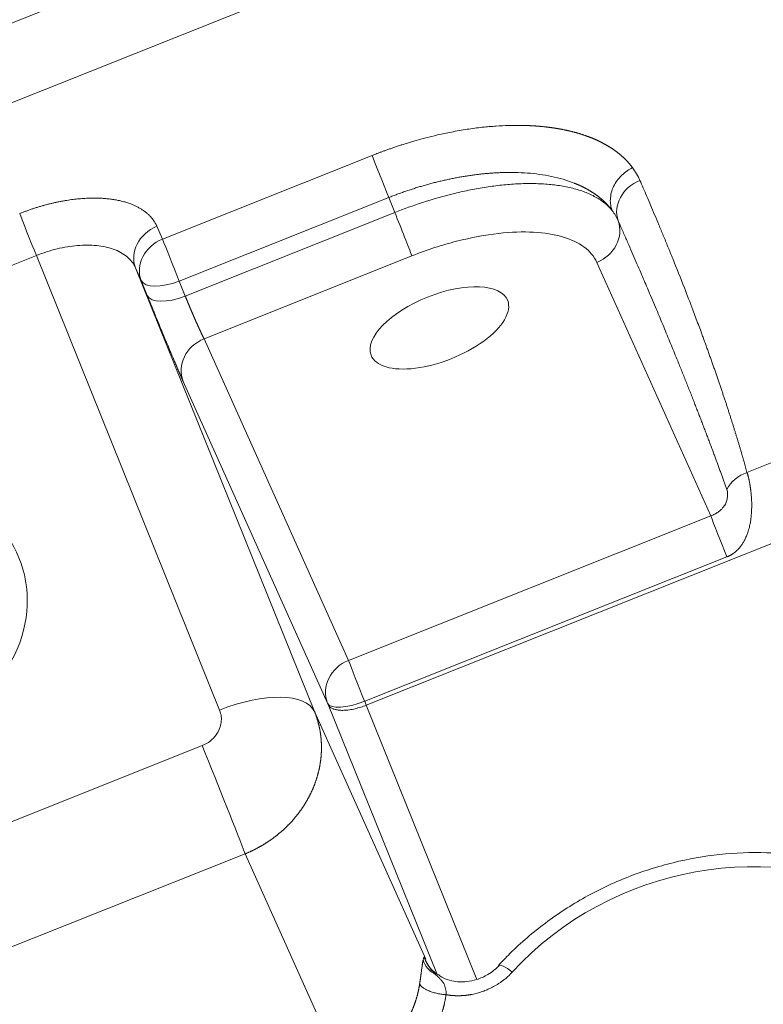
# Model space of a CAD drawing. Units: millimetres. Extents: x -182 to 1416, y 471 to 1339.
# Drawn here: x 497 to 522, y 588 to 622 of the extents above; entities that cross this region are included whole.
import ezdxf

# ---------------------------------------------------------------- set-up
doc = ezdxf.new("R2010")
doc.units = ezdxf.units.MM
doc.layers.add('1', color=7, linetype='Continuous', true_color=0xffffff)

msp = doc.modelspace()

# ---------------------------------------------------------------- linework, layer by layer
at = {"layer": '1', "color": 3, "linetype": 'Continuous', "lineweight": 18}
for p, q in [((473.075, 612.259), (768.453, 730.028)), ((478.434, 611.692), (764.971, 725.937)), ((507.258, 598.424), (510.945, 589.276)), ((513.043, 589.553), (513.041, 589.55))]:
    msp.add_line(p, q, dxfattribs=at)
at = {"layer": '1', "color": 3, "linetype": 'Continuous', "lineweight": 13}
for p, q in [((508.748, 617.094), (501.625, 614.254)), ((509.314, 615.665), (502.191, 612.825)), ((509.314, 615.665), (509.52, 615.154)), ((509.52, 615.154), (502.397, 612.314)), ((501.433, 614.688), (501.625, 614.254)), ((480.967, 607.166), (497.336, 613.692)), ((503.565, 598.237), (497.336, 613.692)), ((510.102, 613.682), (503.036, 610.865)), ((520.259, 604.838), (516.39, 613.457)), ((506.792, 598.185), (500.708, 613.279)), ((500.708, 613.279), (500.9, 612.846)), ((500.9, 612.846), (501.106, 612.335)), ((502.191, 612.825), (502.397, 612.314)), ((503.036, 610.865), (507.945, 599.928)), ((502.328, 609.414), (507.236, 598.477)), ((526.006, 608.122), (521.489, 606.321)), ((526.021, 605.369), (508.548, 598.403)), ((507.945, 599.928), (520.259, 604.838)), ((508.495, 598.536), (520.809, 603.445)), ((508.548, 598.403), (512.307, 589.078)), ((510.572, 589.763), (506.792, 598.185)), ((485.872, 590.209), (502.975, 597.028)), ((488.497, 586.996), (504.43, 593.348)), ((508.917, 583.351), (504.43, 593.348))]:
    msp.add_line(p, q, dxfattribs=at)
for centre, major_axis, ratio, start_param, end_param in [((509.133, 616.142), (0.444, -1.115), 0.007922, 3.685881, 5.151957), ((518.234, 615.297), (-1.1, -0.48), 0.855421, 4.689029, 6.22289), ((497.155, 614.17), (-0.444, 1.115), 0.007922, 0.544288, 2.010365), ((509.701, 614.676), (0.444, -1.115), 0.007922, 0.465748, 2.010365), ((501.818, 613.736), (1.097, 0.486), 0.855386, 1.543087, 3.11115), ((515.989, 614.452), (-1.095, -0.491), 0.893359, 1.536383, 3.072192), ((502.01, 613.303), (-1.097, -0.486), 0.855386, 4.68468, 6.25274), ((502.01, 613.303), (-0.444, 1.115), 0.007922, 0.544288, 2.010365), ((502.01, 613.303), (1.113, 0.449), 0.425535, 3.159018, 4.703634), ((502.216, 612.791), (1.113, 0.449), 0.425535, 3.159018, 4.703634), ((503.437, 609.87), (1.095, 0.491), 0.893359, 1.536382, 3.106494), ((521.874, 605.369), (-1.157, -0.317), 0.853938, 4.812031, 5.605215), ((492.361, 601.67), (-4.414, -1.674), 0.904907, 0.804014, 3.945606), ((520.66, 603.843), (-0.444, 1.115), 0.007924, 0.465775, 1.932604), ((508.346, 598.934), (-1.095, -0.491), 0.893359, 4.677976, 6.248087), ((508.346, 598.934), (-0.444, 1.115), 0.007922, 0.465748, 1.932591), ((504.018, 597.043), (-2.783, -1.121), 0.425535, 3.159018, 4.703634), ((508.346, 598.934), (1.112, 0.45), 0.353903, 3.158453, 4.703148), ((503.428, 595.834), (-1.111, 2.787), 0.007922, 3.607341, 5.151957), ((521.024, 583.536), (9.556, 3.625), 0.904907, 2.671183, 8.361622), ((513.633, 589.012), (-0.59, 0.541), 0.206896, 5.102362, 6.282812)]:
    msp.add_ellipse(centre, major_axis=major_axis, ratio=ratio, start_param=start_param, end_param=end_param, dxfattribs=at)
at = {"layer": '1', "color": 3, "linetype": 'Continuous', "lineweight": 18}
for centre, major_axis, ratio, start_param, end_param in [((511.034, 611.233), (2.319, 0.935), 0.449231, 6.274314, 9.415906), ((511.034, 611.233), (2.319, 0.935), 0.449231, 3.132721, 6.274314), ((521.142, 583.226), (10.304, 3.908), 0.904907, 2.671183, 7.208775), ((511.258, 589.936), (-0.797, 0.07), 0.958517, 0.334812, 1.199164)]:
    msp.add_ellipse(centre, major_axis=major_axis, ratio=ratio, start_param=start_param, end_param=end_param, dxfattribs=at)
at = {"layer": '1', "color": 3, "linetype": 'Continuous', "lineweight": 13}
for points, degree, knots in [([(517.598, 616.681), (517.593, 616.688), (517.583, 616.701), (517.568, 616.721), (517.552, 616.741), (517.537, 616.761), (517.521, 616.78), (517.505, 616.8), (517.488, 616.819), (517.472, 616.838), (517.455, 616.857), (517.438, 616.876), (517.421, 616.894), (517.404, 616.913), (517.386, 616.931), (517.369, 616.949), (517.351, 616.967), (517.333, 616.985), (517.315, 617.002), (517.296, 617.02), (517.278, 617.037), (517.259, 617.054), (517.24, 617.071), (517.221, 617.088), (517.202, 617.105), (517.183, 617.121), (517.163, 617.137), (517.143, 617.154), (517.123, 617.17), (517.103, 617.186), (517.083, 617.201), (517.063, 617.217), (517.042, 617.232), (517.022, 617.248), (517.001, 617.263), (516.98, 617.278), (516.959, 617.292), (516.938, 617.307), (516.917, 617.321), (516.895, 617.336), (516.874, 617.35), (516.852, 617.364), (516.83, 617.378), (516.808, 617.391), (516.786, 617.405), (516.764, 617.418), (516.741, 617.432), (516.719, 617.445), (516.696, 617.458), (516.674, 617.471), (516.651, 617.483), (516.628, 617.496), (516.605, 617.508), (516.582, 617.52), (516.558, 617.532), (516.535, 617.544), (516.512, 617.556), (516.488, 617.568), (516.464, 617.579), (516.441, 617.591), (516.417, 617.602), (516.393, 617.613), (516.369, 617.624), (516.345, 617.635), (516.32, 617.645), (516.296, 617.656), (516.272, 617.666), (516.247, 617.676), (516.223, 617.686), (516.198, 617.696), (516.173, 617.706), (516.149, 617.716), (516.124, 617.725), (516.099, 617.735), (516.074, 617.744), (516.049, 617.753), (516.024, 617.762), (515.998, 617.771), (515.973, 617.78), (515.948, 617.788), (515.922, 617.797), (515.897, 617.805), (515.871, 617.814), (515.846, 617.822), (515.82, 617.83), (515.794, 617.837), (515.769, 617.845), (515.743, 617.853), (515.717, 617.86), (515.691, 617.868), (515.665, 617.875), (515.639, 617.882), (515.613, 617.889), (515.587, 617.896), (515.561, 617.903), (515.535, 617.909), (515.509, 617.916), (515.482, 617.922), (515.456, 617.928), (515.43, 617.934), (515.404, 617.94), (515.377, 617.946), (515.351, 617.952), (515.324, 617.958), (515.298, 617.963), (515.272, 617.969), (515.245, 617.974), (515.219, 617.98), (515.192, 617.985), (515.165, 617.99), (515.139, 617.995), (515.112, 617.999), (515.086, 618.004), (515.059, 618.009), (515.033, 618.013), (515.006, 618.018), (514.979, 618.022), (514.953, 618.026), (514.926, 618.03), (514.899, 618.034), (514.873, 618.038), (514.846, 618.042), (514.819, 618.045), (514.793, 618.049), (514.766, 618.052), (514.739, 618.056), (514.713, 618.059), (514.686, 618.062), (514.66, 618.065), (514.633, 618.068), (514.606, 618.071), (514.58, 618.074), (514.553, 618.077), (514.526, 618.079), (514.5, 618.082), (514.473, 618.084), (514.447, 618.087), (514.42, 618.089), (514.394, 618.091), (514.367, 618.093), (514.341, 618.095), (514.314, 618.097), (514.288, 618.099), (514.261, 618.101), (514.235, 618.102), (514.208, 618.104), (514.182, 618.105), (514.156, 618.107), (514.129, 618.108), (514.103, 618.109), (514.077, 618.11), (514.051, 618.112), (514.025, 618.113), (513.998, 618.113), (513.972, 618.114), (513.946, 618.115), (513.92, 618.116), (513.894, 618.116), (513.868, 618.117), (513.842, 618.117), (513.816, 618.118), (513.79, 618.118), (513.649, 618.12), (513.377, 618.117), (512.953, 618.096), (512.482, 618.055), (511.974, 617.988), (511.465, 617.9), (510.996, 617.8), (510.595, 617.701), (510.301, 617.621), (510.093, 617.561), (509.948, 617.517), (509.809, 617.474), (509.676, 617.431), (509.549, 617.389), (509.428, 617.348), (509.313, 617.307), (509.204, 617.268), (509.101, 617.23), (509.004, 617.194), (508.914, 617.159), (508.829, 617.126), (508.774, 617.105), (508.748, 617.094)], 3, [0, 0, 0, 0, 0.004046, 0.008084, 0.012113, 0.016134, 0.020146, 0.02415, 0.028145, 0.032131, 0.036109, 0.040078, 0.044038, 0.04799, 0.051933, 0.055867, 0.059792, 0.063709, 0.067617, 0.071516, 0.075406, 0.079287, 0.08316, 0.087023, 0.090878, 0.094723, 0.09856, 0.102388, 0.106207, 0.110017, 0.113817, 0.117609, 0.121392, 0.125166, 0.12893, 0.132686, 0.136433, 0.14017, 0.143898, 0.147618, 0.151328, 0.155029, 0.15872, 0.162403, 0.166077, 0.169741, 0.173396, 0.177043, 0.18068, 0.184308, 0.187926, 0.191536, 0.195137, 0.198728, 0.202311, 0.205884, 0.209448, 0.213003, 0.21655, 0.220087, 0.223614, 0.227133, 0.230643, 0.234144, 0.237635, 0.241118, 0.244591, 0.248056, 0.251511, 0.254958, 0.258395, 0.261823, 0.265242, 0.268653, 0.272054, 0.275446, 0.278829, 0.282203, 0.285568, 0.288924, 0.292271, 0.295609, 0.298938, 0.302258, 0.305569, 0.308871, 0.312164, 0.315448, 0.318722, 0.321988, 0.325245, 0.328493, 0.331732, 0.334962, 0.338183, 0.341395, 0.344598, 0.347792, 0.350977, 0.354153, 0.357319, 0.360477, 0.363626, 0.366766, 0.369896, 0.373018, 0.376131, 0.379234, 0.382329, 0.385415, 0.388491, 0.391559, 0.394617, 0.397667, 0.400707, 0.403738, 0.406761, 0.409774, 0.412778, 0.415774, 0.41876, 0.421737, 0.424705, 0.427664, 0.430614, 0.433555, 0.436487, 0.43941, 0.442324, 0.445228, 0.448124, 0.451011, 0.453889, 0.456757, 0.459617, 0.462467, 0.465309, 0.468142, 0.470965, 0.473779, 0.476585, 0.479381, 0.482169, 0.484947, 0.487716, 0.490476, 0.493228, 0.49597, 0.498703, 0.501427, 0.504142, 0.506848, 0.509545, 0.512233, 0.514912, 0.517581, 0.520242, 0.522894, 0.525537, 0.52817, 0.530795, 0.53341, 0.536017, 0.573565, 0.614674, 0.659344, 0.707575, 0.756491, 0.79899, 0.835074, 0.864745, 0.878314, 0.891357, 0.903872, 0.91586, 0.927321, 0.938254, 0.948659, 0.958536, 0.967885, 0.976705, 0.984998, 0.992763, 1, 1, 1, 1]), ([(516.906, 615.222), (516.901, 615.228), (516.892, 615.24), (516.878, 615.259), (516.864, 615.277), (516.85, 615.295), (516.835, 615.313), (516.821, 615.331), (516.806, 615.348), (516.791, 615.366), (516.776, 615.383), (516.761, 615.4), (516.746, 615.417), (516.73, 615.433), (516.715, 615.45), (516.699, 615.466), (516.683, 615.482), (516.667, 615.498), (516.651, 615.514), (516.635, 615.53), (516.619, 615.545), (516.602, 615.56), (516.586, 615.575), (516.569, 615.59), (516.552, 615.605), (516.535, 615.619), (516.519, 615.634), (516.502, 615.648), (516.484, 615.662), (516.467, 615.676), (516.45, 615.689), (516.433, 615.703), (516.415, 615.716), (516.398, 615.729), (516.38, 615.743), (516.362, 615.755), (516.345, 615.768), (516.327, 615.781), (516.309, 615.793), (516.291, 615.805), (516.273, 615.817), (516.255, 615.829), (516.237, 615.841), (516.219, 615.853), (516.201, 615.864), (516.183, 615.876), (516.165, 615.887), (516.146, 615.898), (516.128, 615.909), (516.11, 615.919), (516.091, 615.93), (516.073, 615.94), (516.054, 615.951), (516.036, 615.961), (516.018, 615.971), (515.999, 615.981), (515.981, 615.991), (515.962, 616), (515.943, 616.01), (515.925, 616.019), (515.906, 616.028), (515.888, 616.037), (515.869, 616.046), (515.851, 616.055), (515.832, 616.064), (515.814, 616.073), (515.795, 616.081), (515.777, 616.089), (515.758, 616.097), (515.739, 616.106), (515.721, 616.114), (515.702, 616.121), (515.684, 616.129), (515.666, 616.137), (515.647, 616.144), (515.629, 616.152), (515.498, 616.203), (515.245, 616.289), (514.853, 616.387), (514.447, 616.457), (514.033, 616.501), (513.725, 616.515), (513.535, 616.518), (513.464, 616.519), (513.392, 616.519), (513.32, 616.518), (513.248, 616.516), (513.176, 616.515), (513.103, 616.512), (513.03, 616.509), (512.957, 616.505), (512.884, 616.501), (512.81, 616.496), (512.737, 616.49), (512.663, 616.484), (512.589, 616.477), (512.514, 616.47), (512.44, 616.462), (512.366, 616.454), (512.291, 616.445), (512.216, 616.435), (512.141, 616.425), (512.066, 616.414), (511.991, 616.403), (511.916, 616.391), (511.841, 616.379), (511.765, 616.366), (511.69, 616.353), (511.615, 616.339), (511.539, 616.324), (511.464, 616.309), (511.388, 616.294), (511.313, 616.278), (511.237, 616.261), (511.162, 616.244), (511.087, 616.226), (511.011, 616.208), (510.936, 616.19), (510.861, 616.171), (510.786, 616.151), (510.711, 616.131), (510.636, 616.111), (510.561, 616.09), (510.486, 616.068), (510.412, 616.046), (510.337, 616.024), (510.263, 616.001), (510.189, 615.978), (510.115, 615.954), (510.041, 615.93), (509.967, 615.905), (509.894, 615.88), (509.82, 615.855), (509.747, 615.829), (509.675, 615.803), (509.602, 615.776), (509.529, 615.749), (509.457, 615.721), (509.385, 615.693), (509.338, 615.674), (509.314, 615.665)], 3, [0, 0, 0, 0, 0.00425, 0.008482, 0.012696, 0.016893, 0.021071, 0.025231, 0.029373, 0.033497, 0.037604, 0.041692, 0.045762, 0.049814, 0.053849, 0.057865, 0.061863, 0.065844, 0.069806, 0.07375, 0.077677, 0.081585, 0.085475, 0.089348, 0.093202, 0.097039, 0.100857, 0.104657, 0.10844, 0.112204, 0.115951, 0.119679, 0.12339, 0.127082, 0.130757, 0.134414, 0.138052, 0.141673, 0.145275, 0.14886, 0.152427, 0.155975, 0.159506, 0.163019, 0.166513, 0.16999, 0.173449, 0.17689, 0.180312, 0.183717, 0.187104, 0.190473, 0.193824, 0.197156, 0.200471, 0.203768, 0.207047, 0.210308, 0.213551, 0.216776, 0.219983, 0.223172, 0.226343, 0.229496, 0.232631, 0.235748, 0.238847, 0.241928, 0.244991, 0.248037, 0.251064, 0.254073, 0.257064, 0.260037, 0.262993, 0.26593, 0.268849, 0.325529, 0.380608, 0.434089, 0.485972, 0.53626, 0.544574, 0.552877, 0.561168, 0.569447, 0.577715, 0.585972, 0.594218, 0.602452, 0.610675, 0.618886, 0.627087, 0.635276, 0.643453, 0.65162, 0.659775, 0.667919, 0.676052, 0.684173, 0.692283, 0.700383, 0.708471, 0.716547, 0.724613, 0.732668, 0.740711, 0.748744, 0.756765, 0.764775, 0.772774, 0.780762, 0.788739, 0.796705, 0.80466, 0.812604, 0.820537, 0.82846, 0.836371, 0.844271, 0.85216, 0.860038, 0.867906, 0.875763, 0.883608, 0.891443, 0.899267, 0.90708, 0.914883, 0.922674, 0.930455, 0.938225, 0.945985, 0.953733, 0.961471, 0.969198, 0.976915, 0.98462, 0.992316, 1, 1, 1, 1]), ([(517.598, 616.681), (517.536, 616.651), (517.473, 616.614), (517.35, 616.529), (517.29, 616.48), (517.177, 616.37), (517.125, 616.31), (517.031, 616.181), (516.99, 616.112), (516.923, 615.97), (516.897, 615.897), (516.859, 615.75), (516.849, 615.677), (516.842, 615.536), (516.846, 615.468), (516.867, 615.338), (516.884, 615.278), (516.906, 615.221)], 3, [0, 0, 0, 0, 0.125, 0.125, 0.25, 0.25, 0.375, 0.375, 0.5, 0.5, 0.625, 0.625, 0.75, 0.75, 0.875, 0.875, 1, 1, 1, 1]), ([(517.849, 616.248), (517.816, 616.324), (517.779, 616.398), (517.695, 616.543), (517.649, 616.613), (517.598, 616.681)], 3, [0, 0, 0, 0, 0.5, 0.5, 1, 1, 1, 1]), ([(516.906, 615.221), (516.833, 615.312), (516.749, 615.396), (516.56, 615.549), (516.456, 615.619), (516.229, 615.746), (516.107, 615.802), (515.847, 615.901), (515.71, 615.944), (515.423, 616.017), (515.123, 616.076), (514.803, 616.111), (514.476, 616.135), (514.308, 616.14), (513.967, 616.141), (513.621, 616.131), (513.268, 616.1), (512.913, 616.061), (512.557, 616.012), (512.024, 615.915), (511.673, 615.835), (511.15, 615.706), (510.807, 615.607), (510.145, 615.392), (509.825, 615.276), (509.52, 615.154)], 3, [0, 0, 0, 0, 0.0625, 0.0625, 0.125, 0.125, 0.1875, 0.1875, 0.25, 0.25, 0.3125, 0.375, 0.375, 0.4375, 0.4375, 0.5, 0.5625, 0.5625, 0.625, 0.6875, 0.75, 0.75, 0.875, 0.875, 1, 1, 1, 1]), ([(521.489, 606.321), (521.481, 606.35), (521.465, 606.41), (521.44, 606.499), (521.414, 606.591), (521.388, 606.684), (521.36, 606.779), (521.333, 606.875), (521.304, 606.973), (521.275, 607.073), (521.245, 607.174), (521.214, 607.277), (521.183, 607.382), (521.151, 607.488), (521.118, 607.595), (521.084, 607.705), (521.05, 607.816), (521.015, 607.928), (520.979, 608.042), (520.942, 608.158), (520.904, 608.275), (520.866, 608.394), (520.827, 608.514), (520.787, 608.636), (520.746, 608.76), (520.705, 608.885), (520.663, 609.012), (520.62, 609.14), (520.576, 609.27), (520.531, 609.402), (520.485, 609.535), (520.439, 609.669), (520.391, 609.805), (520.343, 609.943), (520.294, 610.083), (520.244, 610.223), (520.194, 610.366), (520.142, 610.51), (520.089, 610.655), (520.036, 610.802), (519.982, 610.951), (519.915, 611.132), (519.804, 611.43), (519.617, 611.928), (519.329, 612.677), (519.045, 613.393), (518.804, 613.987), (518.647, 614.37), (518.497, 614.732), (518.353, 615.075), (518.217, 615.396), (518.088, 615.698), (517.966, 615.98), (517.887, 616.161), (517.849, 616.248)], 3, [0, 0, 0, 0, 0.008618, 0.017403, 0.026355, 0.035473, 0.044759, 0.054212, 0.063832, 0.073618, 0.083572, 0.093692, 0.103979, 0.114434, 0.125054, 0.135842, 0.146797, 0.157918, 0.169206, 0.180661, 0.192283, 0.204072, 0.216028, 0.22815, 0.24044, 0.252896, 0.265519, 0.27831, 0.291267, 0.304391, 0.317682, 0.33114, 0.344765, 0.358557, 0.372515, 0.386641, 0.400933, 0.415392, 0.430018, 0.444811, 0.459771, 0.474898, 0.499604, 0.549913, 0.625823, 0.727332, 0.768504, 0.80765, 0.844771, 0.879867, 0.912938, 0.943984, 0.973004, 1, 1, 1, 1]), ([(496.771, 615.121), (497.503, 615.413), (498.242, 615.547), (498.974, 615.679), (499.614, 615.636), (500.275, 615.591), (500.742, 615.359), (501.246, 615.11), (501.433, 614.688)], 2, [0, 0, 0, 0.25, 0.25, 0.5, 0.5, 0.75, 0.75, 1, 1, 1]), ([(520.802, 605.742), (520.788, 605.783), (520.758, 605.867), (520.713, 605.993), (520.667, 606.122), (520.62, 606.253), (520.571, 606.387), (520.522, 606.523), (520.471, 606.662), (520.419, 606.802), (520.366, 606.945), (520.312, 607.091), (520.257, 607.239), (520.2, 607.389), (520.143, 607.541), (520.084, 607.696), (520.024, 607.854), (519.962, 608.013), (519.9, 608.175), (519.836, 608.339), (519.771, 608.506), (519.705, 608.675), (519.638, 608.846), (519.57, 609.02), (519.5, 609.196), (519.429, 609.374), (519.357, 609.555), (519.284, 609.738), (519.209, 609.923), (519.088, 610.223), (518.914, 610.648), (518.684, 611.206), (518.438, 611.797), (518.234, 612.281), (518.074, 612.656), (517.963, 612.917), (517.843, 613.197), (517.714, 613.496), (517.576, 613.814), (517.43, 614.151), (517.274, 614.506), (517.167, 614.749), (517.112, 614.874)], 3, [0, 0, 0, 0, 0.013363, 0.026991, 0.040886, 0.055046, 0.069472, 0.084164, 0.099122, 0.114346, 0.129836, 0.145591, 0.161613, 0.1779, 0.194454, 0.211273, 0.228358, 0.245709, 0.263326, 0.281209, 0.299357, 0.317772, 0.336453, 0.355399, 0.374612, 0.39409, 0.413834, 0.433845, 0.454121, 0.474663, 0.532397, 0.593729, 0.658659, 0.727186, 0.753869, 0.782672, 0.813594, 0.846636, 0.881798, 0.919079, 0.95848, 1, 1, 1, 1]), ([(497.336, 613.692), (497.567, 613.784), (498.041, 613.936), (498.742, 614.052), (499.399, 614.051), (499.982, 613.928), (500.45, 613.674), (500.645, 613.422), (500.708, 613.279)], 3, [0, 0, 0, 0, 0.160314, 0.320157, 0.47965, 0.643326, 0.817931, 1, 1, 1, 1]), ([(502.397, 612.314), (502.399, 612.309), (502.403, 612.299), (502.409, 612.283), (502.416, 612.268), (502.422, 612.252), (502.429, 612.236), (502.435, 612.22), (502.442, 612.204), (502.448, 612.188), (502.455, 612.171), (502.462, 612.155), (502.469, 612.138), (502.475, 612.122), (502.482, 612.105), (502.489, 612.088), (502.496, 612.071), (502.504, 612.054), (502.511, 612.037), (502.518, 612.019), (502.525, 612.002), (502.532, 611.985), (502.54, 611.967), (502.547, 611.95), (502.554, 611.932), (502.562, 611.915), (502.569, 611.897), (502.577, 611.879), (502.584, 611.861), (502.592, 611.843), (502.6, 611.826), (502.607, 611.808), (502.615, 611.79), (502.622, 611.772), (502.63, 611.754), (502.638, 611.736), (502.646, 611.718), (502.653, 611.7), (502.661, 611.682), (502.669, 611.664), (502.677, 611.646), (502.684, 611.628), (502.692, 611.61), (502.7, 611.592), (502.708, 611.574), (502.715, 611.557), (502.723, 611.539), (502.731, 611.521), (502.739, 611.504), (502.746, 611.486), (502.754, 611.468), (502.762, 611.451), (502.769, 611.434), (502.776, 611.418), (502.783, 611.403), (502.79, 611.387), (502.798, 611.371), (502.805, 611.354), (502.813, 611.338), (502.82, 611.321), (502.828, 611.303), (502.836, 611.286), (502.844, 611.268), (502.852, 611.25), (502.86, 611.232), (502.869, 611.214), (502.877, 611.195), (502.886, 611.177), (502.894, 611.158), (502.903, 611.14), (502.912, 611.121), (502.92, 611.103), (502.929, 611.084), (502.938, 611.066), (502.946, 611.047), (502.955, 611.029), (502.964, 611.011), (502.972, 610.993), (502.981, 610.976), (502.989, 610.959), (502.997, 610.942), (503.005, 610.925), (503.013, 610.909), (503.021, 610.894), (503.029, 610.879), (503.034, 610.869), (503.036, 610.865)], 3, [0, 0, 0, 0, 0.009818, 0.019659, 0.029523, 0.03941, 0.04932, 0.059254, 0.069211, 0.07919, 0.089193, 0.099219, 0.109269, 0.119341, 0.129437, 0.139556, 0.149698, 0.159863, 0.170051, 0.180263, 0.190498, 0.200756, 0.211037, 0.221342, 0.231669, 0.24202, 0.252395, 0.262792, 0.273213, 0.283657, 0.294125, 0.304615, 0.315129, 0.325666, 0.336227, 0.346811, 0.357418, 0.368049, 0.378702, 0.38938, 0.40008, 0.410804, 0.421551, 0.432322, 0.443115, 0.453933, 0.464773, 0.475637, 0.486525, 0.497435, 0.50837, 0.519327, 0.530308, 0.539986, 0.549949, 0.560197, 0.570729, 0.581546, 0.592648, 0.604034, 0.615705, 0.627661, 0.639901, 0.652426, 0.665236, 0.67833, 0.691709, 0.705373, 0.719321, 0.733554, 0.748072, 0.762874, 0.777961, 0.793333, 0.80899, 0.824931, 0.841157, 0.857667, 0.874462, 0.891542, 0.908907, 0.926556, 0.94449, 0.962709, 0.981212, 1, 1, 1, 1]), ([(502.106, 609.921), (502.129, 609.869), (502.151, 609.818), (502.172, 609.768), (502.175, 609.762), (502.177, 609.756), (502.181, 609.748), (502.184, 609.739), (502.189, 609.729), (502.193, 609.719), (502.199, 609.707), (502.204, 609.694), (502.21, 609.68), (502.217, 609.665), (502.224, 609.649), (502.231, 609.632), (502.239, 609.615), (502.246, 609.597), (502.255, 609.578), (502.263, 609.558), (502.272, 609.539), (502.281, 609.518), (502.29, 609.498), (502.299, 609.477), (502.309, 609.456), (502.318, 609.434), (502.324, 609.421), (502.328, 609.414)], 3, [0, 0, 0, 0, 0.248171, 0.255411, 0.264748, 0.276181, 0.289711, 0.305339, 0.323064, 0.342886, 0.364807, 0.388825, 0.414941, 0.443154, 0.473465, 0.505872, 0.540374, 0.576969, 0.615656, 0.656432, 0.699294, 0.744238, 0.791259, 0.840353, 0.891512, 0.944731, 1, 1, 1, 1]), ([(520.809, 603.445), (520.814, 603.447), (520.824, 603.451), (520.839, 603.458), (520.853, 603.464), (520.868, 603.471), (520.882, 603.478), (520.897, 603.486), (520.912, 603.493), (520.926, 603.501), (520.941, 603.509), (520.955, 603.518), (520.969, 603.526), (520.983, 603.535), (520.998, 603.545), (521.012, 603.554), (521.026, 603.564), (521.04, 603.574), (521.054, 603.585), (521.068, 603.595), (521.081, 603.606), (521.095, 603.617), (521.108, 603.629), (521.122, 603.641), (521.135, 603.653), (521.148, 603.665), (521.161, 603.678), (521.174, 603.691), (521.187, 603.704), (521.217, 603.736), (521.263, 603.79), (521.324, 603.874), (521.384, 603.97), (521.433, 604.065), (521.479, 604.169), (521.525, 604.294), (521.562, 604.424), (521.588, 604.538), (521.603, 604.617), (521.615, 604.69), (521.624, 604.758), (521.637, 604.869), (521.648, 605.024), (521.651, 605.217), (521.646, 605.399), (521.637, 605.525), (521.629, 605.603), (521.626, 605.637), (521.622, 605.671), (521.618, 605.705), (521.614, 605.738), (521.61, 605.771), (521.605, 605.803), (521.6, 605.835), (521.595, 605.867), (521.59, 605.898), (521.585, 605.929), (521.579, 605.96), (521.574, 605.989), (521.568, 606.019), (521.562, 606.047), (521.556, 606.076), (521.55, 606.103), (521.543, 606.13), (521.537, 606.156), (521.53, 606.182), (521.524, 606.207), (521.517, 606.231), (521.51, 606.255), (521.503, 606.278), (521.496, 606.3), (521.491, 606.314), (521.489, 606.321)], 3, [0, 0, 0, 0, 0.004494, 0.00901, 0.013549, 0.018113, 0.0227, 0.027312, 0.031949, 0.036612, 0.041301, 0.046017, 0.050761, 0.055532, 0.060332, 0.06516, 0.070018, 0.074907, 0.079826, 0.084776, 0.089758, 0.094772, 0.09982, 0.104902, 0.110018, 0.115169, 0.120357, 0.125581, 0.130842, 0.136142, 0.162689, 0.192068, 0.224413, 0.259891, 0.2835, 0.321038, 0.373231, 0.397388, 0.420027, 0.441096, 0.460547, 0.478332, 0.536415, 0.592808, 0.64728, 0.699604, 0.710675, 0.721789, 0.732946, 0.744145, 0.755385, 0.766664, 0.777982, 0.789339, 0.800735, 0.812169, 0.823642, 0.835152, 0.8467, 0.858284, 0.869904, 0.881561, 0.893254, 0.904984, 0.91675, 0.928551, 0.940384, 0.95225, 0.964145, 0.97607, 0.988022, 1, 1, 1, 1]), ([(504.43, 593.348), (504.44, 593.352), (504.459, 593.36), (504.488, 593.372), (504.517, 593.385), (504.545, 593.397), (504.574, 593.41), (504.603, 593.423), (504.631, 593.436), (504.659, 593.45), (504.688, 593.463), (504.716, 593.477), (504.744, 593.491), (504.772, 593.505), (504.8, 593.519), (504.827, 593.534), (504.855, 593.549), (504.883, 593.564), (504.91, 593.579), (504.937, 593.594), (504.965, 593.61), (504.992, 593.626), (505.019, 593.641), (505.046, 593.658), (505.072, 593.674), (505.099, 593.69), (505.126, 593.707), (505.152, 593.724), (505.178, 593.741), (505.204, 593.758), (505.23, 593.775), (505.256, 593.793), (505.282, 593.811), (505.308, 593.828), (505.333, 593.847), (505.359, 593.865), (505.384, 593.883), (505.409, 593.902), (505.434, 593.921), (505.459, 593.94), (505.483, 593.959), (505.508, 593.978), (505.532, 593.997), (505.556, 594.017), (505.58, 594.037), (505.604, 594.057), (505.628, 594.077), (505.652, 594.097), (505.675, 594.117), (505.698, 594.138), (505.721, 594.159), (505.744, 594.18), (505.767, 594.201), (505.789, 594.222), (505.812, 594.243), (505.834, 594.265), (505.856, 594.286), (505.878, 594.308), (505.9, 594.33), (505.921, 594.352), (505.943, 594.374), (505.964, 594.397), (505.985, 594.419), (506.006, 594.442), (506.027, 594.464), (506.047, 594.487), (506.067, 594.51), (506.087, 594.534), (506.107, 594.557), (506.127, 594.58), (506.147, 594.604), (506.166, 594.628), (506.185, 594.651), (506.204, 594.675), (506.223, 594.699), (506.242, 594.724), (506.26, 594.748), (506.278, 594.772), (506.296, 594.797), (506.314, 594.821), (506.332, 594.846), (506.349, 594.871), (506.366, 594.896), (506.384, 594.921), (506.4, 594.946), (506.417, 594.972), (506.433, 594.997), (506.45, 595.023), (506.466, 595.048), (506.481, 595.074), (506.497, 595.1), (506.512, 595.126), (506.527, 595.152), (506.542, 595.178), (506.557, 595.204), (506.572, 595.23), (506.586, 595.257), (506.6, 595.283), (506.614, 595.31), (506.628, 595.337), (506.641, 595.363), (506.654, 595.39), (506.667, 595.417), (506.68, 595.444), (506.693, 595.471), (506.705, 595.498), (506.717, 595.525), (506.729, 595.553), (506.741, 595.58), (506.752, 595.607), (506.764, 595.635), (506.775, 595.662), (506.785, 595.69), (506.796, 595.717), (506.806, 595.745), (506.816, 595.773), (506.826, 595.801), (506.836, 595.829), (506.845, 595.857), (506.854, 595.885), (506.863, 595.913), (506.872, 595.941), (506.88, 595.969), (506.889, 595.997), (506.897, 596.025), (506.904, 596.053), (506.912, 596.082), (506.919, 596.11), (506.926, 596.138), (506.933, 596.167), (506.94, 596.195), (506.946, 596.224), (506.952, 596.252), (506.958, 596.281), (506.964, 596.309), (506.969, 596.338), (506.974, 596.366), (506.979, 596.395), (506.984, 596.424), (506.988, 596.452), (506.992, 596.481), (506.996, 596.509), (507, 596.538), (507.003, 596.567), (507.007, 596.595), (507.01, 596.624), (507.012, 596.653), (507.015, 596.681), (507.017, 596.71), (507.019, 596.739), (507.021, 596.768), (507.023, 596.796), (507.024, 596.825), (507.025, 596.854), (507.026, 596.882), (507.026, 596.911), (507.027, 596.939), (507.027, 596.968), (507.026, 596.997), (507.026, 597.025), (507.025, 597.054), (507.025, 597.082), (507.023, 597.111), (507.022, 597.139), (507.02, 597.168), (507.019, 597.196), (507.016, 597.225), (507.014, 597.253), (507.012, 597.281), (507.009, 597.31), (507.006, 597.338), (507.002, 597.366), (506.999, 597.394), (506.995, 597.423), (506.991, 597.451), (506.987, 597.479), (506.982, 597.507), (506.977, 597.535), (506.972, 597.563), (506.967, 597.59), (506.961, 597.618), (506.956, 597.646), (506.95, 597.674), (506.944, 597.701), (506.937, 597.729), (506.93, 597.756), (506.924, 597.784), (506.916, 597.811), (506.909, 597.838), (506.901, 597.866), (506.894, 597.893), (506.885, 597.92), (506.877, 597.947), (506.869, 597.974), (506.86, 598), (506.851, 598.027), (506.842, 598.054), (506.832, 598.08), (506.822, 598.107), (506.812, 598.133), (506.802, 598.159), (506.795, 598.177), (506.792, 598.185)], 3, [0, 0, 0, 0, 0.00498, 0.009962, 0.014945, 0.01993, 0.024915, 0.029902, 0.034891, 0.03988, 0.044871, 0.049862, 0.054855, 0.059849, 0.064844, 0.069839, 0.074836, 0.079833, 0.084831, 0.08983, 0.094829, 0.099829, 0.10483, 0.109831, 0.114832, 0.119834, 0.124837, 0.129839, 0.134842, 0.139845, 0.144849, 0.149852, 0.154855, 0.159859, 0.164862, 0.169866, 0.174869, 0.179872, 0.184875, 0.189878, 0.194881, 0.199883, 0.204885, 0.209886, 0.214888, 0.219889, 0.224889, 0.22989, 0.23489, 0.23989, 0.24489, 0.24989, 0.254889, 0.259888, 0.264887, 0.269886, 0.274885, 0.279883, 0.284882, 0.28988, 0.294879, 0.299877, 0.304875, 0.309873, 0.314871, 0.319869, 0.324866, 0.329864, 0.334862, 0.339859, 0.344857, 0.349854, 0.354852, 0.35985, 0.364847, 0.369845, 0.374842, 0.37984, 0.384838, 0.389835, 0.394833, 0.399831, 0.404829, 0.409827, 0.414825, 0.419823, 0.424822, 0.42982, 0.434819, 0.439817, 0.444816, 0.449814, 0.454813, 0.459812, 0.46481, 0.469809, 0.474808, 0.479807, 0.484806, 0.489805, 0.494804, 0.499803, 0.504801, 0.5098, 0.514799, 0.519798, 0.524797, 0.529796, 0.534795, 0.539794, 0.544792, 0.549791, 0.55479, 0.559789, 0.564788, 0.569786, 0.574785, 0.579784, 0.584783, 0.589781, 0.59478, 0.599779, 0.604778, 0.609776, 0.614775, 0.619774, 0.624773, 0.629772, 0.63477, 0.639769, 0.644768, 0.649767, 0.654766, 0.659764, 0.664763, 0.669762, 0.674761, 0.679759, 0.684758, 0.689757, 0.694755, 0.699754, 0.704753, 0.709751, 0.71475, 0.719749, 0.724748, 0.729747, 0.734746, 0.739745, 0.744744, 0.749744, 0.754743, 0.759743, 0.764743, 0.769744, 0.774744, 0.779745, 0.784746, 0.789748, 0.794749, 0.799752, 0.804754, 0.809757, 0.81476, 0.819764, 0.824768, 0.829773, 0.834778, 0.839784, 0.84479, 0.849797, 0.854805, 0.859812, 0.86482, 0.869829, 0.874838, 0.879847, 0.884856, 0.889866, 0.894875, 0.899885, 0.904894, 0.909904, 0.914913, 0.919922, 0.924931, 0.92994, 0.934948, 0.939956, 0.944963, 0.94997, 0.954977, 0.959982, 0.964987, 0.969992, 0.974995, 0.979998, 0.985, 0.990001, 0.995001, 1, 1, 1, 1]), ([(510.362, 588.921), (510.363, 588.926), (510.364, 588.936), (510.367, 588.951), (510.369, 588.966), (510.371, 588.981), (510.373, 588.995), (510.375, 589.01), (510.378, 589.024), (510.38, 589.039), (510.382, 589.053), (510.384, 589.067), (510.386, 589.081), (510.388, 589.095), (510.39, 589.109), (510.392, 589.123), (510.394, 589.137), (510.396, 589.15), (510.398, 589.164), (510.4, 589.177), (510.401, 589.19), (510.403, 589.203), (510.405, 589.216), (510.407, 589.229), (510.409, 589.242), (510.41, 589.255), (510.412, 589.268), (510.417, 589.301), (510.424, 589.352), (510.432, 589.418), (510.441, 589.48), (510.447, 589.524), (510.451, 589.556), (510.454, 589.577), (510.457, 589.597), (510.459, 589.617), (510.462, 589.635), (510.465, 589.653), (510.468, 589.669), (510.47, 589.685), (510.473, 589.7), (510.476, 589.715), (510.478, 589.728), (510.481, 589.741), (510.483, 589.748), (510.483, 589.752)], 3, [0, 0, 0, 0, 0.010826, 0.02165, 0.032473, 0.043299, 0.054129, 0.064965, 0.075811, 0.086667, 0.097537, 0.108423, 0.119327, 0.130251, 0.141197, 0.152168, 0.163165, 0.174192, 0.18525, 0.196341, 0.207467, 0.218631, 0.229835, 0.24108, 0.252369, 0.263704, 0.275086, 0.286518, 0.354239, 0.423079, 0.493409, 0.56558, 0.596049, 0.626941, 0.658278, 0.690078, 0.72236, 0.755143, 0.788444, 0.82228, 0.856666, 0.891617, 0.927147, 0.963271, 1, 1, 1, 1]), ([(510.52, 589.843), (510.522, 589.838), (510.525, 589.827), (510.531, 589.811), (510.537, 589.796), (510.543, 589.78), (510.549, 589.765), (510.555, 589.749), (510.562, 589.734), (510.569, 589.718), (510.576, 589.703), (510.583, 589.688), (510.59, 589.673), (510.598, 589.659), (510.606, 589.644), (510.614, 589.629), (510.622, 589.615), (510.631, 589.601), (510.639, 589.587), (510.648, 589.573), (510.657, 589.559), (510.666, 589.545), (510.675, 589.532), (510.685, 589.518), (510.694, 589.505), (510.704, 589.492), (510.714, 589.479), (510.724, 589.466), (510.734, 589.454), (510.744, 589.441), (510.754, 589.429), (510.765, 589.417), (510.775, 589.405), (510.786, 589.394), (510.797, 589.382), (510.808, 589.371), (510.817, 589.362), (510.822, 589.357), (510.823, 589.355)], 3, [0, 0, 0, 0, 0.029083, 0.058167, 0.087247, 0.116319, 0.145378, 0.17442, 0.203441, 0.232435, 0.261398, 0.290326, 0.319214, 0.348057, 0.376851, 0.405591, 0.434272, 0.46289, 0.49144, 0.519918, 0.548319, 0.576638, 0.604871, 0.633013, 0.661061, 0.689008, 0.716852, 0.744587, 0.772209, 0.799714, 0.827097, 0.854355, 0.881482, 0.908476, 0.935331, 0.962044, 0.98861, 1, 1, 1, 1]), ([(510.906, 589.25), (510.899, 589.258), (510.884, 589.273), (510.862, 589.295), (510.839, 589.319), (510.816, 589.343), (510.794, 589.368), (510.771, 589.394), (510.749, 589.421), (510.727, 589.449), (510.705, 589.478), (510.684, 589.508), (510.664, 589.537), (510.645, 589.568), (510.627, 589.598), (510.61, 589.628), (510.594, 589.659), (510.579, 589.69), (510.565, 589.721), (510.552, 589.751), (510.54, 589.782), (510.53, 589.813), (510.523, 589.833), (510.52, 589.843)], 3, [0, 0, 0, 0, 0.044571, 0.089935, 0.136087, 0.183019, 0.230715, 0.279155, 0.328317, 0.378176, 0.428702, 0.479866, 0.529954, 0.579594, 0.628747, 0.677373, 0.725431, 0.772879, 0.819679, 0.865804, 0.911236, 0.955968, 1, 1, 1, 1]), ([(511.261, 588.559), (511.264, 588.632), (511.26, 588.7), (511.235, 588.826), (511.214, 588.884), (511.168, 588.964), (511.15, 588.99), (511.111, 589.041), (511.089, 589.066), (511.042, 589.117), (511.016, 589.142), (510.963, 589.195), (510.935, 589.222), (510.906, 589.25)], 3, [0, 0, 0, 0, 0.25, 0.25, 0.5, 0.5, 0.625, 0.625, 0.75, 0.75, 0.875, 0.875, 1, 1, 1, 1]), ([(511.261, 588.559), (511.269, 588.558), (511.285, 588.555), (511.308, 588.552), (511.332, 588.548), (511.355, 588.545), (511.379, 588.542), (511.402, 588.539), (511.425, 588.537), (511.449, 588.535), (511.472, 588.532), (511.495, 588.531), (511.518, 588.529), (511.541, 588.528), (511.564, 588.527), (511.587, 588.526), (511.61, 588.525), (511.633, 588.525), (511.655, 588.524), (511.678, 588.524), (511.701, 588.525), (511.723, 588.525), (511.745, 588.526), (511.768, 588.526), (511.79, 588.527), (511.812, 588.528), (511.834, 588.53), (511.856, 588.531), (511.878, 588.533), (511.9, 588.535), (511.921, 588.537), (511.943, 588.539), (511.964, 588.542), (511.985, 588.545), (512.007, 588.547), (512.028, 588.55), (512.049, 588.553), (512.07, 588.557), (512.09, 588.56), (512.111, 588.564), (512.132, 588.568), (512.218, 588.584), (512.358, 588.618), (512.537, 588.678), (512.68, 588.737), (512.789, 588.788), (512.879, 588.836), (512.963, 588.883), (513.048, 588.936), (513.13, 588.993), (513.202, 589.045), (513.281, 589.108), (513.349, 589.167), (513.412, 589.227), (513.452, 589.267), (513.485, 589.301), (513.504, 589.322), (513.512, 589.331)], 3, [0, 0, 0, 0, 0.009814, 0.019591, 0.02933, 0.039031, 0.048695, 0.05832, 0.067909, 0.077459, 0.086971, 0.096446, 0.105884, 0.115283, 0.124645, 0.13397, 0.143256, 0.152505, 0.161717, 0.17089, 0.180026, 0.189124, 0.198185, 0.207207, 0.216192, 0.225139, 0.234049, 0.24292, 0.251754, 0.260549, 0.269307, 0.278027, 0.286709, 0.295353, 0.30396, 0.312528, 0.321058, 0.329551, 0.338005, 0.346422, 0.354801, 0.363142, 0.452128, 0.52753, 0.589333, 0.637524, 0.672093, 0.712312, 0.752543, 0.792778, 0.833005, 0.859717, 0.91529, 0.942436, 0.965598, 0.984783, 1, 1, 1, 1]), ([(509.39, 586.931), (509.397, 586.938), (509.411, 586.953), (509.432, 586.976), (509.452, 586.999), (509.472, 587.022), (509.492, 587.046), (509.512, 587.069), (509.532, 587.093), (509.551, 587.117), (509.57, 587.14), (509.589, 587.164), (509.608, 587.188), (509.627, 587.213), (509.645, 587.237), (509.663, 587.262), (509.681, 587.286), (509.699, 587.311), (509.717, 587.336), (509.734, 587.361), (509.751, 587.386), (509.768, 587.411), (509.785, 587.436), (509.802, 587.462), (509.818, 587.487), (509.834, 587.513), (509.85, 587.538), (509.866, 587.564), (509.882, 587.59), (509.897, 587.616), (509.912, 587.642), (509.927, 587.668), (509.942, 587.695), (509.956, 587.721), (509.97, 587.748), (509.984, 587.774), (509.998, 587.801), (510.012, 587.828), (510.025, 587.855), (510.038, 587.881), (510.051, 587.908), (510.064, 587.936), (510.076, 587.963), (510.089, 587.99), (510.101, 588.017), (510.112, 588.045), (510.124, 588.072), (510.135, 588.1), (510.146, 588.127), (510.157, 588.155), (510.168, 588.183), (510.178, 588.211), (510.189, 588.238), (510.199, 588.266), (510.208, 588.294), (510.218, 588.322), (510.227, 588.35), (510.236, 588.379), (510.245, 588.407), (510.253, 588.435), (510.262, 588.463), (510.27, 588.492), (510.278, 588.52), (510.285, 588.548), (510.293, 588.577), (510.3, 588.605), (510.307, 588.634), (510.313, 588.663), (510.32, 588.691), (510.326, 588.72), (510.332, 588.748), (510.337, 588.777), (510.343, 588.806), (510.348, 588.835), (510.353, 588.863), (510.358, 588.892), (510.361, 588.911), (510.362, 588.921)], 3, [0, 0, 0, 0, 0.013336, 0.026671, 0.040007, 0.053342, 0.066677, 0.080013, 0.093348, 0.106683, 0.120018, 0.133352, 0.146687, 0.160022, 0.173356, 0.186691, 0.200025, 0.213359, 0.226694, 0.240028, 0.253362, 0.266696, 0.28003, 0.293364, 0.306698, 0.320031, 0.333365, 0.346699, 0.360032, 0.373366, 0.386699, 0.400032, 0.413366, 0.426699, 0.440032, 0.453365, 0.466698, 0.480031, 0.493364, 0.506697, 0.52003, 0.533363, 0.546696, 0.560029, 0.573362, 0.586694, 0.600027, 0.61336, 0.626692, 0.640025, 0.653357, 0.66669, 0.680023, 0.693355, 0.706688, 0.72002, 0.733352, 0.746685, 0.760017, 0.77335, 0.786682, 0.800014, 0.813347, 0.826679, 0.840012, 0.853344, 0.866676, 0.880009, 0.893341, 0.906673, 0.920006, 0.933338, 0.94667, 0.960003, 0.973335, 0.986668, 1, 1, 1, 1]), ([(510.362, 588.921), (510.371, 588.903), (510.384, 588.883), (510.419, 588.843), (510.441, 588.823), (510.495, 588.782), (510.527, 588.762), (510.6, 588.723), (510.64, 588.704), (510.727, 588.669), (510.774, 588.653), (510.871, 588.624), (510.921, 588.611), (511.021, 588.59), (511.071, 588.581), (511.168, 588.568), (511.216, 588.563), (511.261, 588.559)], 3, [0, 0, 0, 0, 0.125, 0.125, 0.25, 0.25, 0.375, 0.375, 0.5, 0.5, 0.625, 0.625, 0.75, 0.75, 0.875, 0.875, 1, 1, 1, 1]), ([(510.095, 586.171), (510.102, 586.179), (510.117, 586.195), (510.138, 586.219), (510.16, 586.243), (510.181, 586.267), (510.202, 586.292), (510.223, 586.316), (510.244, 586.341), (510.264, 586.366), (510.285, 586.391), (510.305, 586.416), (510.325, 586.441), (510.345, 586.466), (510.365, 586.492), (510.384, 586.517), (510.403, 586.543), (510.423, 586.569), (510.442, 586.595), (510.46, 586.621), (510.479, 586.647), (510.497, 586.673), (510.516, 586.7), (510.534, 586.726), (510.552, 586.753), (510.569, 586.779), (510.587, 586.806), (510.604, 586.833), (510.621, 586.86), (510.638, 586.887), (510.655, 586.914), (510.672, 586.942), (510.688, 586.969), (510.704, 586.997), (510.72, 587.024), (510.736, 587.052), (510.751, 587.08), (510.767, 587.108), (510.782, 587.136), (510.797, 587.164), (510.812, 587.192), (510.826, 587.22), (510.841, 587.248), (510.855, 587.277), (510.869, 587.305), (510.882, 587.334), (510.896, 587.363), (510.909, 587.391), (510.923, 587.42), (510.935, 587.449), (510.948, 587.478), (510.961, 587.507), (510.973, 587.536), (510.985, 587.565), (510.997, 587.595), (511.009, 587.624), (511.02, 587.653), (511.031, 587.683), (511.042, 587.712), (511.053, 587.742), (511.064, 587.772), (511.074, 587.801), (511.084, 587.831), (511.094, 587.861), (511.104, 587.891), (511.113, 587.921), (511.123, 587.951), (511.132, 587.981), (511.141, 588.011), (511.149, 588.041), (511.158, 588.071), (511.166, 588.101), (511.174, 588.132), (511.181, 588.162), (511.189, 588.192), (511.196, 588.223), (511.203, 588.253), (511.21, 588.284), (511.217, 588.314), (511.223, 588.345), (511.229, 588.375), (511.235, 588.406), (511.241, 588.437), (511.246, 588.467), (511.252, 588.498), (511.257, 588.529), (511.26, 588.549), (511.261, 588.559)], 3, [0, 0, 0, 0, 0.011667, 0.023336, 0.035008, 0.046681, 0.058358, 0.070036, 0.081717, 0.0934, 0.105086, 0.116774, 0.128464, 0.140156, 0.151851, 0.163548, 0.175248, 0.186949, 0.198654, 0.21036, 0.222069, 0.23378, 0.245493, 0.257208, 0.268926, 0.280646, 0.292369, 0.304093, 0.31582, 0.32755, 0.339281, 0.351015, 0.362751, 0.374489, 0.38623, 0.397973, 0.409718, 0.421465, 0.433215, 0.444967, 0.456722, 0.468479, 0.480238, 0.492, 0.503764, 0.51553, 0.527299, 0.53907, 0.550844, 0.56262, 0.574398, 0.586179, 0.597962, 0.609747, 0.621535, 0.633326, 0.645118, 0.656913, 0.668711, 0.680511, 0.692313, 0.704117, 0.715924, 0.727734, 0.739545, 0.751359, 0.763175, 0.774994, 0.786815, 0.798638, 0.810464, 0.822292, 0.834123, 0.845955, 0.857791, 0.869628, 0.881468, 0.89331, 0.905155, 0.917002, 0.928852, 0.940704, 0.952558, 0.964415, 0.976274, 0.988136, 1, 1, 1, 1])]:
    msp.add_open_spline(points, degree=degree, knots=knots, dxfattribs=at)
for points in [[(517.112, 614.874), (517.058, 614.996), (516.989, 615.112), (516.906, 615.221)], [(516.39, 613.457), (516.296, 613.666), (515.996, 614.014), (515.263, 614.359), (514.27, 614.517), (513.085, 614.483), (511.63, 614.216), (510.624, 613.89), (510.102, 613.682)], [(507.236, 598.477), (507.24, 598.468), (507.247, 598.45), (507.254, 598.432), (507.258, 598.424)], [(508.495, 598.536), (508.513, 598.491), (508.531, 598.446), (508.548, 598.403)], [(502.975, 597.028), (503.079, 597.07), (503.258, 597.176), (503.461, 597.391), (503.576, 597.613), (503.625, 597.818), (503.629, 598.016), (503.595, 598.163), (503.565, 598.237)]]:
    msp.add_open_spline(points, degree=3, dxfattribs=at)
at = {"layer": '1', "color": 3, "linetype": 'Continuous', "lineweight": 18}
for points, knots in [([(501.106, 612.335), (501.109, 612.328), (501.115, 612.312), (501.126, 612.286), (501.139, 612.254), (501.154, 612.216), (501.172, 612.173), (501.192, 612.123), (501.225, 612.042), (501.268, 611.935), (501.315, 611.821), (501.368, 611.691), (501.417, 611.57), (501.468, 611.446), (501.504, 611.358), (501.542, 611.267), (501.59, 611.15), (501.659, 610.985), (501.722, 610.833), (501.775, 610.705), (501.815, 610.61), (501.864, 610.494), (501.907, 610.39), (501.948, 610.294), (501.987, 610.201), (502.04, 610.077), (502.081, 609.981), (502.104, 609.927), (502.106, 609.921)], [0, 0, 0, 0, 0.008815, 0.019946, 0.033397, 0.049171, 0.067272, 0.087705, 0.110471, 0.166591, 0.216164, 0.246043, 0.319371, 0.356572, 0.39051, 0.421194, 0.462574, 0.527026, 0.614549, 0.643349, 0.68216, 0.730973, 0.789773, 0.815846, 0.858008, 0.916256, 0.990607, 1, 1, 1, 1]), ([(524.452, 593.057), (524.212, 593.128), (523.465, 593.312), (522.154, 593.42), (520.558, 593.364), (518.971, 593.083), (517.43, 592.593), (515.967, 591.902), (514.616, 591.025), (513.664, 590.205), (513.169, 589.69), (513.043, 589.553)], [0, 0, 0, 0, 0.061161, 0.188564, 0.316113, 0.443776, 0.571525, 0.699334, 0.827175, 0.955019, 1, 1, 1, 1]), ([(513.073, 589.566), (512.957, 589.44), (512.721, 589.247), (512.327, 589.069), (511.994, 588.999), (511.706, 588.987), (511.427, 589.028), (511.186, 589.109), (511.058, 589.195), (511.013, 589.231)], [0, 0, 0, 0, 0.212985, 0.39089, 0.532925, 0.639208, 0.753172, 0.90688, 1, 1, 1, 1])]:
    msp.add_open_spline(points, degree=3, knots=knots, dxfattribs=at)
for points, degree in [([(520.259, 604.838), (520.309, 604.857), (520.399, 604.899), (520.509, 604.968), (520.597, 605.039), (520.665, 605.11), (520.716, 605.178), (520.755, 605.243), (520.784, 605.308), (520.806, 605.373), (520.822, 605.441), (520.831, 605.514), (520.832, 605.59), (520.823, 605.668), (520.811, 605.718), (520.802, 605.742)], 3), ([(510.483, 589.752), (510.487, 589.769), (510.495, 589.794), (510.504, 589.817), (510.512, 589.832), (510.518, 589.84), (510.52, 589.843)], 3), ([(511.013, 589.231), (510.733, 589.385), (510.608, 589.639)], 2)]:
    msp.add_open_spline(points, degree=degree, dxfattribs=at)
at = {"layer": '1', "color": 3, "linetype": 'Continuous', "lineweight": 13}
msp.add_rational_spline([(507.258, 598.424), (507.378, 598.157), (507.909, 598.148), (508.548, 598.403)], [1.16531249384, 0.944907437721, 0.944895835997, 1.16527768867], degree=3, dxfattribs=at)

doc.saveas('drawing.dxf')
